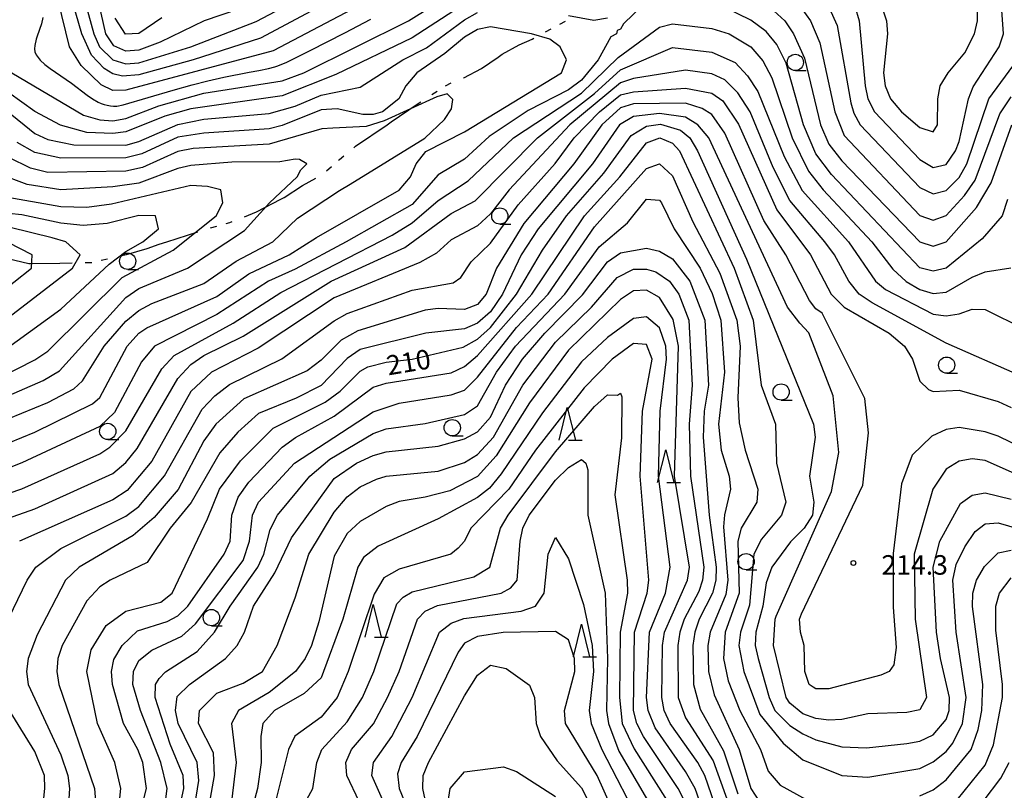
# Model space of a CAD drawing. Units: metres. Extents: x -46055 to -43747, y -141091 to -139373.
# Drawn here: x -45660 to -45509, y -140694 to -140576 of the extents above; entities that cross this region are included whole.
import ezdxf

# ---------------------------------------------------------------- set-up
doc = ezdxf.new("R2010")
doc.units = ezdxf.units.M
doc.header["$LTSCALE"] = 2.5
doc.layers.get('0').update_dxf_attribs({"linetype": 'CONTINUOUS'})
for name, color, linetype in [('1103000', 7, 'CONTINUOUS'), ('6331000', 7, 'CONTINUOUS'), ('6332000', 7, 'CONTINUOUS'), ('7101000', 7, 'CONTINUOUS'), ('7102000', 7, 'CONTINUOUS'), ('7312000', 7, 'CONTINUOUS')]:
    doc.layers.add(name, color=color, linetype=linetype)
doc.styles.add('Dm_Anotation', font='txt')

# ---------------------------------------------------------------- blocks, each defined once
blk = doc.blocks.new('633200')
at = {"color": 0, "linetype": 'ByBlock', "lineweight": -2}
for points in [[(-0.5, -1), (0, 1), (0.5, -1)], [(0.08, -1), (0.92, -1)]]:
    blk.add_lwpolyline(points, dxfattribs=at)
blk = doc.blocks.new('633100')
at = {"color": 0, "linetype": 'ByBlock', "lineweight": -2}
blk.add_lwpolyline([(0, -0.5), (0.67, -0.5)], dxfattribs=at)
blk.add_circle((0, 0), 0.5, dxfattribs=at)
blk = doc.blocks.new('731200')
at = {"color": 0, "linetype": 'ByBlock', "lineweight": -2}
blk.add_circle((0, 0), 0.15, dxfattribs=at)

msp = doc.modelspace()

# ---------------------------------------------------------------- linework, layer by layer
at = {"layer": '1103000', "linetype": 'Continuous'}
for points in [[(-45577.33, -140576.54), (-45576.45, -140576.06)], [(-45579.54, -140577.71), (-45578.65, -140577.26)], [(-45586.18, -140581.14), (-45583.59, -140579.72)], [(-45583.59, -140579.72), (-45581.59, -140578.81)], [(-45581.59, -140578.81), (-45581.3, -140578.65)], [(-45586.81, -140581.58), (-45586.18, -140581.14)], [(-45589.37, -140583.36), (-45586.81, -140581.58)], [(-45592.06, -140584.78), (-45589.37, -140583.36)], [(-45594.88, -140586.02), (-45594.02, -140585.52)], [(-45592.15, -140584.81), (-45592.06, -140584.78)], [(-45597, -140587.35), (-45596.16, -140586.8)], [(-45603.22, -140591.55), (-45599.24, -140588.81)], [(-45599.24, -140588.81), (-45598.67, -140588.44)], [(-45608.7, -140595.28), (-45603.84, -140591.97)], [(-45603.84, -140591.97), (-45603.22, -140591.55)], [(-45608.98, -140595.51), (-45608.7, -140595.28)], [(-45611.31, -140597.4), (-45611.19, -140597.3)], [(-45611.19, -140597.3), (-45610.54, -140596.77)], [(-45613.17, -140599.07), (-45612.43, -140598.4)], [(-45616.87, -140601.33), (-45614.82, -140600.19)], [(-45619.66, -140603.14), (-45616.87, -140601.33)], [(-45623.95, -140605.37), (-45620.17, -140603.4)], [(-45620.17, -140603.4), (-45619.66, -140603.14)], [(-45625.8, -140606.11), (-45623.95, -140605.37)], [(-45628.61, -140607.16), (-45628.04, -140607)], [(-45628.04, -140607), (-45627.66, -140606.85)], [(-45637.73, -140609.97), (-45632.92, -140608.43)], [(-45631.02, -140607.82), (-45630.05, -140607.56)], [(-45638.87, -140610.36), (-45637.73, -140609.97)], [(-45643.92, -140611.91), (-45640.72, -140610.98)], [(-45640.72, -140610.98), (-45638.87, -140610.36)], [(-45662.12, -140612.52), (-45658.92, -140613.3)], [(-45658.92, -140613.3), (-45658.49, -140613.29)], [(-45658.49, -140613.29), (-45654.12, -140613.27)], [(-45654.12, -140613.27), (-45652.24, -140613.22)], [(-45650.24, -140613.17), (-45649.24, -140613.14)], [(-45647.77, -140612.82), (-45646.8, -140612.59)], [(-45644.86, -140612.13), (-45643.92, -140611.91)]]:
    msp.add_lwpolyline(points, dxfattribs=at)
at = {"layer": '7101000', "flags": 128}
for points, elevation in [([(-45661.5, -140584), (-45650.53, -140590.53), (-45648, -140591.23), (-45646, -140591.37), (-45644, -140591.01), (-45638.95, -140589.05), (-45632, -140587.13), (-45620, -140585.23), (-45616.66, -140584), (-45600.58, -140576), (-45589.15, -140568.85)], 220), ([(-45624, -140573.29), (-45631.98, -140576.02), (-45638.72, -140579.28), (-45642, -140580.52), (-45644, -140580.68), (-45645.86, -140579.86), (-45647.07, -140578), (-45648.85, -140570)], 210), ([(-45535.96, -140574), (-45534.71, -140576.71), (-45532.61, -140588.61), (-45532.18, -140590.18), (-45531.21, -140592), (-45522, -140601.62), (-45520, -140602.62), (-45518, -140602.08), (-45516, -140600.11), (-45514.81, -140598), (-45511.41, -140588), (-45507.02, -140582)], 230), ([(-45664, -140653.1), (-45658, -140651.04), (-45646, -140645.58), (-45644, -140643.9), (-45642.26, -140641.74), (-45636, -140630.98), (-45634, -140628.81), (-45632, -140627.47), (-45626, -140624.5), (-45612.44, -140616), (-45601.15, -140610.85), (-45594, -140605.64), (-45590.34, -140603.66), (-45580.78, -140594), (-45572, -140587.17), (-45568, -140583.55), (-45560, -140580.13), (-45554, -140580.82), (-45550.42, -140582.42), (-45548.48, -140584.48), (-45546.89, -140586.89), (-45542.85, -140596.85), (-45540.09, -140602.09), (-45533, -140610), (-45528.84, -140616), (-45527.31, -140617.31), (-45520, -140621.1), (-45518, -140621.35), (-45516, -140621.07), (-45514, -140620.33), (-45512, -140620.4), (-45506, -140623.35)], 220), ([(-45645, -140696), (-45644.75, -140694), (-45645.68, -140690), (-45648.34, -140684), (-45649.98, -140676), (-45649.33, -140672.67), (-45647.03, -140668.97), (-45644, -140666.73), (-45638.65, -140665.35), (-45636.88, -140664), (-45631.47, -140652.53), (-45629.64, -140648), (-45626.37, -140643.63), (-45621.37, -140638.63), (-45613.36, -140634.64), (-45611.07, -140632.93), (-45608, -140629.84), (-45606.81, -140629.19), (-45604, -140628.45), (-45600, -140628), (-45592.16, -140626.16), (-45590, -140624.93), (-45588, -140623.15), (-45583.97, -140618), (-45580, -140611.24), (-45576.3, -140606), (-45570.57, -140599.43), (-45566.36, -140593.64), (-45564, -140592.19), (-45561.88, -140591.88), (-45558.81, -140592.81), (-45557.34, -140594), (-45556.17, -140596), (-45548.64, -140612.64), (-45538.35, -140638), (-45538.08, -140640), (-45538.99, -140646), (-45538.33, -140650), (-45538.5, -140652), (-45539.79, -140654), (-45541.9, -140656.1), (-45544.76, -140660), (-45545.62, -140662.38), (-45546.16, -140666), (-45547.21, -140670), (-45547.32, -140672), (-45546.87, -140674), (-45545.17, -140680), (-45544.29, -140682), (-45542, -140684.33), (-45540, -140685.58), (-45538, -140686.53), (-45534, -140687.61), (-45530.24, -140687.76), (-45524, -140687.07), (-45522, -140686.73), (-45520, -140685.75), (-45518, -140683.41), (-45517.54, -140682), (-45517.45, -140680), (-45518.87, -140674), (-45519.44, -140670), (-45520, -140660), (-45518.97, -140656), (-45515.78, -140650.22), (-45514, -140648.93), (-45512, -140648.55), (-45508, -140649.52)], 210), ([(-45666, -140635.34), (-45656.7, -140631.3), (-45654.2, -140629.8), (-45644, -140618.52), (-45642, -140617.16), (-45634.52, -140614), (-45625.76, -140608.24), (-45621.95, -140604), (-45617.67, -140600), (-45617.11, -140598.89), (-45616.21, -140598), (-45617.33, -140597.33), (-45618, -140597.29), (-45620.33, -140597.67), (-45627.74, -140597.74), (-45634, -140598.24), (-45636, -140598.7), (-45642, -140600.95), (-45646, -140601.54), (-45654, -140602.01), (-45659.16, -140601.16), (-45663.55, -140599.55)], 230), ([(-45632.1, -140701.9), (-45630.36, -140692), (-45630.54, -140688.54), (-45632.83, -140684), (-45632.68, -140682), (-45630, -140679.34), (-45626, -140677.84), (-45623.02, -140676), (-45620.78, -140672), (-45618, -140664.72), (-45615.88, -140658), (-45612, -140651.52), (-45610, -140649.16), (-45608, -140647.62), (-45605.52, -140646.48), (-45603.99, -140646), (-45596, -140645.21), (-45592, -140643.92), (-45590, -140642.66), (-45587.5, -140640), (-45583.01, -140632), (-45578, -140625.38), (-45572.47, -140620), (-45568.52, -140615.48), (-45566, -140614.19), (-45564, -140614.16), (-45562.58, -140614.58), (-45560.48, -140616), (-45559.04, -140618), (-45557.53, -140622), (-45556.99, -140632), (-45557.46, -140638), (-45557.27, -140646), (-45555.19, -140660), (-45555.4, -140662), (-45556, -140663.74), (-45558.23, -140668), (-45558.91, -140670), (-45559.22, -140672), (-45559.14, -140680), (-45558, -140683.13), (-45553.76, -140689.76), (-45550, -140700.31)], 200), ([(-45608.18, -140696), (-45610.03, -140692), (-45610.21, -140690), (-45609.32, -140688), (-45605.96, -140684.04), (-45603.83, -140680), (-45602.03, -140676), (-45599.21, -140668), (-45598, -140666.77), (-45596.14, -140665.86), (-45586.36, -140664), (-45584.86, -140663.14), (-45583.9, -140662), (-45583.45, -140656), (-45583.02, -140654), (-45582.03, -140652), (-45578, -140646.63), (-45576, -140644.68), (-45574, -140643.43), (-45573.33, -140644), (-45573.03, -140645.03), (-45573.05, -140652), (-45570.35, -140664), (-45570.03, -140674), (-45570.18, -140682), (-45569.88, -140684), (-45568.25, -140688.25), (-45561.39, -140700)], 190)]:
    msp.add_lwpolyline(points, dxfattribs=dict(at, elevation=elevation))
at = {"layer": '7102000', "flags": 128}
for points, elevation in [([(-45650.58, -140572), (-45648.92, -140578), (-45648.06, -140580), (-45646.02, -140582.02), (-45644, -140582.63), (-45642, -140582.48), (-45634.04, -140580), (-45624, -140576.13), (-45604, -140565.54)], 212), ([(-45602.5, -140567.5), (-45623.34, -140578.66), (-45633.67, -140582), (-45642, -140584.3), (-45644.51, -140584.51), (-45646, -140584.18), (-45647.33, -140583.33), (-45649.28, -140581.28), (-45650.76, -140578), (-45653.09, -140570)], 214), ([(-45601.28, -140570), (-45621.38, -140580.62), (-45644, -140586.68), (-45646, -140586.73), (-45647.82, -140585.82), (-45650.87, -140582.87), (-45652.64, -140580), (-45655.56, -140568)], 216), ([(-45532, -140573.74), (-45531.35, -140576), (-45530.44, -140586), (-45530, -140588), (-45529.01, -140590), (-45522, -140597.33), (-45520, -140598.55), (-45518, -140598.08), (-45516.57, -140596), (-45516, -140594.58), (-45514.55, -140588), (-45513.84, -140586.16), (-45509.84, -140580), (-45509.18, -140578), (-45509.75, -140570)], 232), ([(-45590, -140572.06), (-45600, -140578.64), (-45611.74, -140584.26), (-45620, -140587.52), (-45634, -140589.53), (-45638, -140590.65), (-45644, -140593.07), (-45646, -140593.32), (-45650, -140593.15), (-45654.06, -140592.06), (-45658, -140589.97), (-45662, -140587.05)], 222), ([(-45527.82, -140574), (-45527.17, -140576), (-45527, -140578), (-45527.61, -140584), (-45527.34, -140586), (-45526.54, -140588), (-45524.86, -140590), (-45522, -140592.39), (-45520, -140593.09), (-45519.3, -140592), (-45519.27, -140588), (-45518.91, -140586), (-45517.67, -140584), (-45515.09, -140580.91), (-45513.63, -140578), (-45513.17, -140576), (-45513.11, -140572)], 234), ([(-45564.48, -140573.52), (-45567.55, -140576.45), (-45568, -140577.27), (-45568.53, -140577.47), (-45568.65, -140578), (-45569.51, -140578.49), (-45571.44, -140582), (-45574, -140585.15), (-45576, -140586.63), (-45582.2, -140589.8), (-45588.21, -140593.79), (-45592, -140597.26), (-45596, -140599.69), (-45600, -140604.23), (-45610.16, -140610), (-45618, -140614.17), (-45622.1, -140616), (-45630, -140621.16), (-45639.61, -140626), (-45641.58, -140628.42), (-45645.77, -140636.23), (-45648, -140638.34), (-45660, -140643.93), (-45668, -140647.11)], 224), ([(-45508.54, -140603.46), (-45509.38, -140606), (-45512.47, -140609.53), (-45518, -140614.02), (-45520, -140614.49), (-45522, -140613.97), (-45535.61, -140599.61), (-45538, -140596.46), (-45539.89, -140592), (-45542.54, -140582.54), (-45544, -140579.66), (-45545.65, -140577.65), (-45548, -140575.93), (-45552, -140573.94)], 224), ([(-45667.58, -140585.58), (-45658, -140593.35), (-45656, -140594.27), (-45652, -140595.08), (-45644, -140595.1), (-45642, -140594.54), (-45636, -140591.94), (-45632, -140591.12), (-45622, -140590.26), (-45618, -140589.12), (-45614, -140587.44), (-45608, -140586.19), (-45601.47, -140582), (-45597.82, -140580.18), (-45592, -140575.87), (-45590, -140574.71)], 224), ([(-45656.74, -140575.48), (-45656.96, -140576.45), (-45657.61, -140578.34), (-45657.77, -140578.82), (-45657.99, -140579.79), (-45658.03, -140580.29), (-45657.96, -140580.78), (-45657.76, -140581.23), (-45657.48, -140581.65), (-45657.16, -140582.03), (-45656.43, -140582.72), (-45655.65, -140583.34), (-45652.35, -140585.6), (-45649.96, -140587.41), (-45649.14, -140587.99), (-45648.28, -140588.49), (-45647.82, -140588.7), (-45647.35, -140588.87), (-45646.87, -140588.99), (-45646.37, -140589.07), (-45645.88, -140589.11), (-45645.38, -140589.1), (-45644.39, -140588.92), (-45636.72, -140586.67), (-45633.83, -140585.87), (-45631.4, -140585.25), (-45628.97, -140584.69), (-45625.04, -140583.92), (-45623.57, -140583.63), (-45622.1, -140583.31), (-45621.13, -140583.08), (-45620.65, -140582.94), (-45619.27, -140582.35), (-45615.68, -140580.58), (-45610.34, -140577.85), (-45606.36, -140575.76)], 218), ([(-45576, -140575.17), (-45572.09, -140575.91), (-45570, -140575.53)], 224), ([(-45544.45, -140574.45), (-45542.79, -140576), (-45541.41, -140578), (-45539.76, -140581.76), (-45537.28, -140592), (-45536, -140594.96), (-45534, -140597.51), (-45522, -140610), (-45520, -140610.64), (-45518, -140609.99), (-45513.3, -140604.7), (-45511.07, -140600.93), (-45507.9, -140592)], 226), ([(-45540.17, -140574.17), (-45538.81, -140576), (-45537.39, -140579.39), (-45535.06, -140590), (-45533.63, -140593.63), (-45522, -140605.92), (-45520, -140606.65), (-45518, -140605.91), (-45515.15, -140602.85), (-45513.5, -140600.5), (-45509.71, -140590.29), (-45508, -140587.7)], 228), ([(-45670, -140644.13), (-45658, -140639.23), (-45649.14, -140634.86), (-45648, -140633.9), (-45643.78, -140626), (-45641.99, -140624.01), (-45640.79, -140623.21), (-45630, -140618.39), (-45625.11, -140614.89), (-45618.9, -140612), (-45614.71, -140609.29), (-45602, -140602.04), (-45600.28, -140600), (-45599.38, -140598), (-45597.91, -140596.09), (-45592, -140593.05), (-45577.1, -140584), (-45576.31, -140582), (-45577.28, -140580), (-45578.85, -140578.85), (-45581.7, -140578), (-45588, -140576.91), (-45590, -140577.36), (-45592, -140578.51), (-45594.99, -140581.01), (-45599.31, -140584), (-45600.99, -140586), (-45602.08, -140588), (-45604.56, -140590), (-45606, -140590.43), (-45607.59, -140590.41), (-45611.55, -140589.55), (-45614, -140589.68), (-45620, -140592.1), (-45622, -140592.6), (-45632, -140593.26), (-45636, -140593.9), (-45641.54, -140596.46), (-45644, -140597.08), (-45654, -140597.12), (-45658, -140596.25), (-45660.7, -140594.7)], 226), ([(-45666, -140650), (-45660, -140647.92), (-45648, -140642.54), (-45646.46, -140641.54), (-45644, -140639.03), (-45638.5, -140629.5), (-45636.57, -140627.43), (-45627.53, -140622.47), (-45620.21, -140617.79), (-45603.07, -140608.93), (-45600, -140607.08), (-45596, -140603.64), (-45591.42, -140600.58), (-45584.45, -140594), (-45574, -140587.12), (-45568.37, -140581.63), (-45562, -140576.98), (-45560, -140576.48), (-45554, -140577.19), (-45551.31, -140578), (-45547.98, -140580), (-45546.14, -140582.14), (-45544.76, -140584.76), (-45541.65, -140594), (-45539.12, -140599.12), (-45536.9, -140602), (-45529.39, -140610), (-45526.18, -140614.18), (-45524.1, -140616.1), (-45522, -140617.28), (-45520, -140617.91), (-45518, -140617.74), (-45514, -140615.42), (-45512, -140614.6), (-45508.04, -140613.96)], 222), ([(-45638.47, -140575.53), (-45642, -140577.95), (-45644.05, -140578.05), (-45645.62, -140575.62)], 208), ([(-45506.55, -140630.55), (-45518, -140625.54), (-45529.36, -140619.36), (-45531.32, -140618), (-45532.94, -140616), (-45535.12, -140612), (-45536.61, -140610), (-45542, -140603.64), (-45544.55, -140598.55), (-45548.11, -140590), (-45550, -140587.05), (-45552, -140585.08), (-45554, -140584.13), (-45558, -140583.6), (-45566, -140584.87), (-45568, -140585.55), (-45575.81, -140592), (-45585.14, -140602), (-45588, -140605.69), (-45590, -140607.53), (-45594, -140609.69), (-45596.29, -140611.71), (-45598.82, -140613.18), (-45612, -140618.61), (-45623.68, -140626.32), (-45630.82, -140630), (-45634, -140632.99), (-45640, -140643.67), (-45643.81, -140648.19), (-45646, -140649.63), (-45660.35, -140656)], 218), ([(-45666, -140638.75), (-45656, -140634.66), (-45652, -140632.58), (-45650.67, -140631.33), (-45647.35, -140626), (-45644, -140622.16), (-45642, -140620.52), (-45640, -140619.47), (-45632, -140616.4), (-45627.04, -140612.96), (-45621.43, -140610), (-45617.64, -140606.36), (-45611.16, -140602.1), (-45609.53, -140601.1), (-45598.08, -140594.06), (-45595.04, -140591.18), (-45593.96, -140589.56), (-45593.77, -140588.1), (-45594.65, -140587.22), (-45596.21, -140587.71), (-45604.3, -140591.37), (-45607.09, -140592.25), (-45612.21, -140592.51), (-45613.9, -140592.6), (-45622, -140594.97), (-45633.65, -140595.65), (-45636, -140596.1), (-45641.44, -140598.56), (-45644, -140599.12), (-45656, -140599.3), (-45658.66, -140598.66), (-45662, -140597.04)], 228), ([(-45662.69, -140669.31), (-45659.17, -140662), (-45657.83, -140660), (-45654, -140657.12), (-45644, -140652.14), (-45642, -140650.67), (-45638.05, -140645.95), (-45632.28, -140635.72), (-45630.34, -140633.66), (-45628.1, -140631.9), (-45620.03, -140627.97), (-45612, -140622.11), (-45610, -140620.98), (-45600, -140617.43), (-45593.73, -140616.27), (-45592.53, -140615.47), (-45590.94, -140613.06), (-45588, -140610.18), (-45583.71, -140604.29), (-45578.07, -140597.93), (-45575.15, -140594), (-45571.25, -140590), (-45568, -140587.4), (-45566, -140586.9), (-45558, -140586.36), (-45554, -140587.13), (-45552.3, -140588.3), (-45549.9, -140591.9), (-45544, -140605.08), (-45538.83, -140612), (-45535.66, -140618), (-45533.64, -140620), (-45526.72, -140624), (-45524.38, -140626), (-45523.13, -140628), (-45522, -140631.42), (-45520.68, -140632.68), (-45520, -140632.98), (-45516, -140632.78), (-45510, -140634.54), (-45508, -140635.42)], 216), ([(-45498, -140645.71), (-45510, -140639.87), (-45512, -140639.19), (-45516, -140638.54), (-45518, -140638.8), (-45520.17, -140639.83), (-45523.21, -140642.79), (-45524.83, -140647.17), (-45526.1, -140657.9), (-45526.12, -140666.12), (-45525.67, -140672.33), (-45526, -140675), (-45526.74, -140676), (-45528, -140676.61), (-45536, -140678.68), (-45538, -140678.71), (-45538.43, -140678.43), (-45539.05, -140678), (-45539.7, -140676), (-45539.78, -140672), (-45540.38, -140670), (-45540.49, -140668), (-45540.2, -140667.14), (-45530.76, -140647.36), (-45529.92, -140639.36), (-45530.5, -140634.07), (-45537.05, -140620.94), (-45538, -140620.26), (-45538.97, -140618.97), (-45542.63, -140612), (-45546, -140606.68), (-45552, -140593.29), (-45554, -140590.38), (-45555.48, -140589.48), (-45558, -140588.65), (-45566, -140588.76), (-45568, -140589.4), (-45570.87, -140592), (-45575.18, -140598), (-45582.86, -140607.14), (-45587.05, -140614), (-45588.67, -140618), (-45590, -140619.62), (-45592, -140620.38), (-45596, -140620.24), (-45598, -140620.49), (-45608.35, -140623.65), (-45610.93, -140625.07), (-45614, -140628.18), (-45616.17, -140629.83), (-45625.88, -140634.12), (-45630.16, -140638), (-45632, -140640.55), (-45635.96, -140648.04), (-45639.64, -140652.36), (-45642.9, -140655.1), (-45651.17, -140660), (-45653.28, -140662), (-45657.64, -140670.36), (-45658.99, -140674), (-45659.25, -140676), (-45659, -140678), (-45654, -140688.81), (-45652.93, -140692), (-45652.65, -140694), (-45652.9, -140698)], 214), ([(-45498, -140649.79), (-45512, -140643.58), (-45514, -140643.35), (-45516, -140643.7), (-45518, -140644.9), (-45520.03, -140647.97), (-45522.89, -140658), (-45522.76, -140668), (-45520.98, -140680), (-45522, -140681.92), (-45524, -140682.33), (-45530, -140682.52), (-45534, -140683.39), (-45536, -140683.5), (-45538, -140683.24), (-45540, -140682.53), (-45542, -140680.87), (-45542.54, -140680), (-45544.5, -140672), (-45544.25, -140668), (-45544.09, -140667.51), (-45535.61, -140648.37), (-45534.48, -140642.36), (-45535.35, -140633.65), (-45539.06, -140623.95), (-45540.47, -140622.47), (-45542.34, -140620), (-45554.44, -140594), (-45556.11, -140592), (-45558, -140590.8), (-45562, -140590.24), (-45566, -140590.71), (-45568.14, -140592), (-45572.31, -140598), (-45580.67, -140608), (-45583.28, -140612), (-45586.13, -140618), (-45588, -140620.72), (-45590, -140622.47), (-45592, -140623.34), (-45597.92, -140624), (-45608, -140626.55), (-45610, -140627.92), (-45614, -140632.04), (-45617.84, -140634), (-45623.62, -140636.38), (-45626.78, -140639.22), (-45629.58, -140642.42), (-45633.95, -140650.05), (-45637.17, -140654), (-45640.72, -140659.28), (-45646.39, -140662), (-45648, -140663.03), (-45650, -140665.16), (-45653.78, -140672), (-45654.43, -140674), (-45654.61, -140676), (-45654.28, -140678), (-45648.8, -140694), (-45648.66, -140696)], 212), ([(-45641.36, -140696), (-45640.85, -140694), (-45641.39, -140690), (-45642.14, -140688), (-45644.35, -140684), (-45646.06, -140678), (-45646.23, -140676), (-45645.84, -140674.16), (-45644.57, -140672), (-45642.22, -140669.78), (-45637.65, -140668.35), (-45636, -140667.49), (-45634.48, -140666), (-45628.89, -140658), (-45627.98, -140656), (-45627.71, -140652), (-45626.77, -140649.23), (-45625.09, -140646.91), (-45620, -140641.54), (-45617.93, -140640.07), (-45612, -140636.79), (-45606, -140632.32), (-45604, -140631.69), (-45594, -140630.11), (-45592, -140629.13), (-45590, -140627.47), (-45581.64, -140618), (-45573.55, -140606), (-45568.12, -140600), (-45564, -140594.78), (-45561.99, -140593.99), (-45560, -140594.79), (-45558.96, -140596), (-45550.57, -140614), (-45547.65, -140622), (-45546.41, -140632), (-45544.19, -140638), (-45544.05, -140644), (-45542.62, -140650), (-45543.3, -140652), (-45546.34, -140655.66), (-45547.54, -140658), (-45548.18, -140665.82), (-45549.6, -140670), (-45549.85, -140672), (-45549.04, -140676), (-45546.63, -140682.63), (-45543.04, -140687.04), (-45540, -140689.58), (-45534, -140692.03), (-45530, -140692.26), (-45522, -140690.91), (-45520, -140689.9), (-45518, -140688.3), (-45516.97, -140687.03), (-45515.48, -140684), (-45514.92, -140680), (-45516.43, -140670), (-45516.98, -140662), (-45516.43, -140659.57), (-45515.12, -140656.88), (-45513.52, -140654.48), (-45512, -140653.3), (-45510, -140653.16), (-45504, -140654.91)], 208), ([(-45637.92, -140696), (-45637.64, -140694), (-45638.64, -140690), (-45641.74, -140682), (-45642.91, -140678), (-45642.83, -140676), (-45642, -140674.34), (-45640, -140672.72), (-45635.42, -140670.58), (-45633.28, -140668.72), (-45626, -140658.94), (-45625, -140656), (-45624.56, -140652), (-45623.64, -140650), (-45618.08, -140644), (-45606, -140636.11), (-45602, -140634.77), (-45594, -140633.5), (-45592, -140632.77), (-45590, -140630.77), (-45584, -140623.15), (-45579.14, -140618), (-45572, -140607.65), (-45564, -140598.71), (-45562, -140597.99), (-45560, -140599.84), (-45556.9, -140606.9), (-45552.77, -140614.77), (-45550.13, -140622), (-45549.64, -140626), (-45549.97, -140633.97), (-45549.78, -140637.78), (-45548.88, -140642), (-45546.89, -140648), (-45547.08, -140650), (-45549.49, -140654), (-45550, -140656), (-45549.8, -140664), (-45551.93, -140670), (-45552.17, -140674), (-45551.45, -140677.45), (-45549.67, -140682), (-45546.52, -140688), (-45545.32, -140691.32), (-45543.47, -140693.47), (-45538, -140696.53)], 206), ([(-45679.14, -140638.86), (-45658, -140628.09), (-45656, -140626.76), (-45644.55, -140615.45), (-45636.74, -140611.26), (-45630.15, -140606), (-45629.11, -140604), (-45629.41, -140602), (-45631.48, -140601.48), (-45634, -140601.33), (-45646.19, -140604.19), (-45650, -140604.7), (-45654, -140604.61), (-45663.02, -140603.02)], 232), ([(-45636, -140698.24), (-45635.08, -140694), (-45635.22, -140692), (-45637.2, -140687.2), (-45639.5, -140680), (-45639.44, -140678), (-45638.89, -140677.11), (-45637.91, -140676.09), (-45633.06, -140672.93), (-45630.37, -140670), (-45627.98, -140666), (-45623.72, -140660), (-45622.81, -140658), (-45621.81, -140654.19), (-45620.72, -140652), (-45615.76, -140646), (-45612.64, -140643.36), (-45606, -140639.43), (-45604, -140638.74), (-45598, -140637.91), (-45592, -140636.5), (-45590, -140635.18), (-45587.05, -140630), (-45584.16, -140626), (-45576.56, -140618), (-45571.27, -140610.73), (-45566.96, -140607.04), (-45564, -140603.43), (-45562, -140603.58), (-45561.71, -140604), (-45559.77, -140608), (-45555.75, -140614), (-45553.94, -140617.94), (-45552.59, -140622), (-45552.03, -140630), (-45552.97, -140638), (-45552.55, -140642), (-45551.34, -140646), (-45551.11, -140648), (-45552.05, -140651.95), (-45552.19, -140653.81), (-45551.52, -140662), (-45551.81, -140664.19), (-45554.26, -140670), (-45554.57, -140672), (-45554.48, -140676), (-45553.63, -140679.63), (-45549.77, -140688), (-45547.98, -140694), (-45546, -140697.1)], 204), ([(-45665.4, -140628.6), (-45654, -140620.32), (-45646.59, -140613.41), (-45644, -140611.47), (-45641.39, -140610), (-45638.97, -140608), (-45639.45, -140606), (-45642, -140605.95), (-45646.86, -140607.14), (-45650.54, -140607.46), (-45654, -140607.11), (-45660, -140605.82), (-45666, -140605.23)], 234), ([(-45662, -140621.56), (-45652.22, -140614), (-45651.03, -140612), (-45653.21, -140610), (-45655.34, -140609.34), (-45661.79, -140607.79)], 236), ([(-45633.38, -140696.62), (-45632.8, -140692.8), (-45633.06, -140690), (-45635.95, -140684), (-45636.35, -140682), (-45636.13, -140679.87), (-45634.24, -140678), (-45628.68, -140674), (-45626.88, -140672), (-45625.75, -140670), (-45624.4, -140666), (-45621.13, -140660.87), (-45618.55, -140655.45), (-45612, -140646.34), (-45608.56, -140644), (-45606, -140642.83), (-45604, -140642.27), (-45596, -140641.38), (-45592, -140640.25), (-45590, -140639.19), (-45588, -140636.95), (-45585.66, -140632), (-45583.07, -140628), (-45579.66, -140624), (-45573.87, -140618.13), (-45570, -140613.03), (-45568, -140611.66), (-45564, -140610.96), (-45562, -140611.4), (-45560, -140612.61), (-45557.37, -140616), (-45555.06, -140622), (-45554.51, -140632), (-45555.14, -140636), (-45555.3, -140640), (-45554.37, -140652), (-45553.33, -140660), (-45553.36, -140662), (-45553.86, -140664), (-45555.91, -140668), (-45556.58, -140670), (-45556.9, -140672), (-45556.8, -140678), (-45555.79, -140681.79), (-45552.2, -140688.2), (-45550, -140694.82)], 202), ([(-45552, -140700.93), (-45555.07, -140692), (-45556.11, -140690), (-45560.39, -140684), (-45561.28, -140682), (-45561.66, -140680), (-45561.56, -140672), (-45561.24, -140670), (-45557.74, -140662), (-45557.43, -140660), (-45559.69, -140646), (-45559.12, -140626), (-45559.93, -140621.93), (-45562, -140618.54), (-45564, -140617.4), (-45566, -140617.53), (-45568, -140618.84), (-45576, -140626.65), (-45582, -140634.75), (-45587.11, -140642.89), (-45590, -140646.07), (-45594.23, -140648.23), (-45598, -140649.24), (-45602, -140649.88), (-45604, -140650.64), (-45608, -140652.96), (-45610, -140654.83), (-45612, -140658.27), (-45614.38, -140668.38), (-45615.49, -140672), (-45616.45, -140674), (-45617.96, -140676.04), (-45622, -140679.26), (-45626.71, -140682), (-45627.78, -140684), (-45627.08, -140690), (-45627.76, -140696)], 198), ([(-45552, -140706.95), (-45556.54, -140694), (-45558, -140691.37), (-45562.67, -140684.67), (-45563.77, -140682), (-45564.02, -140680), (-45563.56, -140670), (-45561.11, -140664), (-45560.37, -140660), (-45562.16, -140646), (-45561.92, -140636), (-45560.93, -140628), (-45561.04, -140626), (-45562, -140623.18), (-45564, -140621.53), (-45566, -140621.78), (-45570, -140624.7), (-45574, -140628.43), (-45580, -140636.24), (-45586.35, -140645.65), (-45588.15, -140647.85), (-45590, -140649.27), (-45596, -140652.55), (-45605.26, -140656.74), (-45607.48, -140658.52), (-45608.38, -140660), (-45610.69, -140668), (-45614, -140676.98), (-45616.62, -140679.38), (-45621.19, -140682), (-45622.95, -140684), (-45623.25, -140686), (-45623.23, -140690), (-45623.79, -140694), (-45625.39, -140700)], 196), ([(-45557.4, -140697.4), (-45559.14, -140694), (-45564.5, -140686), (-45565.49, -140684), (-45566.02, -140682), (-45565.84, -140670), (-45563.9, -140664), (-45563.64, -140662), (-45565, -140646), (-45564.63, -140636), (-45563.13, -140628), (-45564, -140625.76), (-45566, -140625.61), (-45569.29, -140628), (-45573.58, -140632.42), (-45581.08, -140642), (-45585.16, -140648), (-45590.99, -140654), (-45592, -140655.98), (-45592.93, -140657.07), (-45594.1, -140658), (-45602, -140660.27), (-45604.37, -140661.63), (-45605.87, -140664.13), (-45609.85, -140676), (-45611.56, -140680), (-45614, -140683.04), (-45618.04, -140685.96), (-45619, -140688), (-45620.99, -140696)], 194), ([(-45618, -140698.99), (-45615.28, -140694), (-45614.67, -140690), (-45613.87, -140688), (-45610, -140683.76), (-45607.65, -140680), (-45605.93, -140676), (-45602.37, -140665.63), (-45601.41, -140664.59), (-45600, -140663.76), (-45590.52, -140661.48), (-45588.07, -140660), (-45586.47, -140654), (-45585.27, -140652), (-45578, -140642.28), (-45572, -140635.28), (-45570, -140633.51), (-45568.46, -140633.54), (-45568, -140633.24), (-45567.81, -140633.81), (-45567.88, -140640.12), (-45568.86, -140648.86), (-45566.97, -140662), (-45566.93, -140664), (-45568.06, -140670), (-45568.19, -140680), (-45567.73, -140684), (-45565.93, -140687.93), (-45559.53, -140698)], 192), ([(-45603.56, -140698), (-45606.2, -140692), (-45605.98, -140690), (-45603.15, -140686), (-45600, -140680), (-45595.82, -140670), (-45594, -140668.59), (-45592.1, -140667.9), (-45583.27, -140666.73), (-45581.07, -140666), (-45579.73, -140664), (-45579.11, -140658), (-45578, -140655.42), (-45576, -140658.7), (-45573.71, -140665.71), (-45572.34, -140672), (-45572.15, -140676), (-45572.83, -140682), (-45572.52, -140684), (-45570.86, -140688), (-45564.66, -140700)], 188), ([(-45522, -140695.13), (-45520, -140694.23), (-45518, -140692.67), (-45514.15, -140688), (-45513.07, -140684.93), (-45512.51, -140682), (-45512.33, -140678), (-45513.95, -140666.05), (-45513.89, -140664), (-45513.32, -140662), (-45512.11, -140659.89), (-45510, -140657.77), (-45508, -140657.38)], 206), ([(-45516.27, -140695.73), (-45512, -140690.4), (-45510.7, -140687.3), (-45509.32, -140680), (-45509.31, -140678), (-45510.35, -140669.65), (-45510.37, -140666), (-45509.79, -140664), (-45508, -140661.63)], 204), ([(-45565.33, -140706), (-45571.59, -140692), (-45576.44, -140684), (-45576.62, -140682), (-45575.04, -140676), (-45575.08, -140674), (-45576, -140671.15), (-45578, -140669.88), (-45586.04, -140670.04), (-45590, -140670.63), (-45592, -140671.66), (-45592.96, -140673.04), (-45599.25, -140686), (-45601.71, -140690), (-45602.26, -140691.74), (-45602.01, -140694), (-45600.36, -140698)], 186), ([(-45597.12, -140700), (-45598.4, -140694), (-45598.33, -140692), (-45597.53, -140690), (-45592, -140679.78), (-45590, -140676.6), (-45588, -140675.03), (-45585.56, -140675.56), (-45582, -140678.11), (-45581.2, -140680), (-45580.96, -140684), (-45580.32, -140686), (-45577.75, -140689.75), (-45574, -140693.91), (-45572, -140697.85)], 184), ([(-45657.07, -140700), (-45656.44, -140694), (-45656.52, -140692), (-45658, -140688.34), (-45663.1, -140680)], 216), ([(-45512.32, -140696), (-45509.58, -140692.42), (-45508.31, -140690)], 202), ([(-45594.48, -140696), (-45594.16, -140694), (-45592, -140691.42), (-45586, -140690.69), (-45584, -140691.37), (-45578, -140695.24)], 182)]:
    msp.add_lwpolyline(points, dxfattribs=dict(at, elevation=elevation))
at = {"layer": '7102000', "elevation": 238, "flags": 128}
msp.add_lwpolyline([(-45694, -140635.94), (-45692, -140635.19), (-45681.69, -140630.31), (-45674, -140627.45), (-45671.33, -140626), (-45668.86, -140624), (-45666, -140620.34), (-45664, -140618.35), (-45658.52, -140614), (-45658.41, -140612), (-45662.07, -140610.07), (-45666, -140609.46), (-45670, -140608.26), (-45674, -140605.5), (-45676, -140604.67), (-45678, -140605.27), (-45684.5, -140612), (-45688.03, -140618), (-45690, -140619.84), (-45692, -140621.03), (-45696, -140622.42), (-45697.29, -140624), (-45696.43, -140634.43), (-45696, -140636.05)], close=True, dxfattribs=at)

# ---------------------------------------------------------------- block references
at = {"layer": '6331000', "xscale": 2.5, "yscale": 2.5, "zscale": 2.5}
for p in [(-45541.15, -140582.4), (-45586.55, -140606.01), (-45643.72, -140612.97), (-45517.9, -140628.93), (-45543.33, -140633.06), (-45593.86, -140638.55), (-45646.78, -140639.12), (-45548.72, -140659.14), (-45630.86, -140667.74)]:
    msp.add_blockref('633100', p, dxfattribs=at)
at = {"layer": '6332000', "xscale": 2.5, "yscale": 2.5, "zscale": 2.5}
for p in [(-45576.18, -140637.95), (-45561.07, -140644.47), (-45606.01, -140668.24), (-45574, -140671.26)]:
    msp.add_blockref('633200', p, dxfattribs=at)
at = {"layer": '7312000', "xscale": 2.5, "yscale": 2.5, "zscale": 2.5}
msp.add_blockref('731200', (-45532.23, -140659.34, 214.29), dxfattribs=at)

# ---------------------------------------------------------------- texts
at = {"layer": '7101000', "style": 'Dm_Anotation'}
msp.add_text('210', height=3, rotation=9.4748, dxfattribs=at).set_placement((-45603.69, -140630.52, 210))
at = {"layer": '7312000', "style": 'Dm_Anotation'}
msp.add_text('214.3', height=3, dxfattribs=at).set_placement((-45527.93, -140661.14))

doc.saveas('drawing.dxf')
